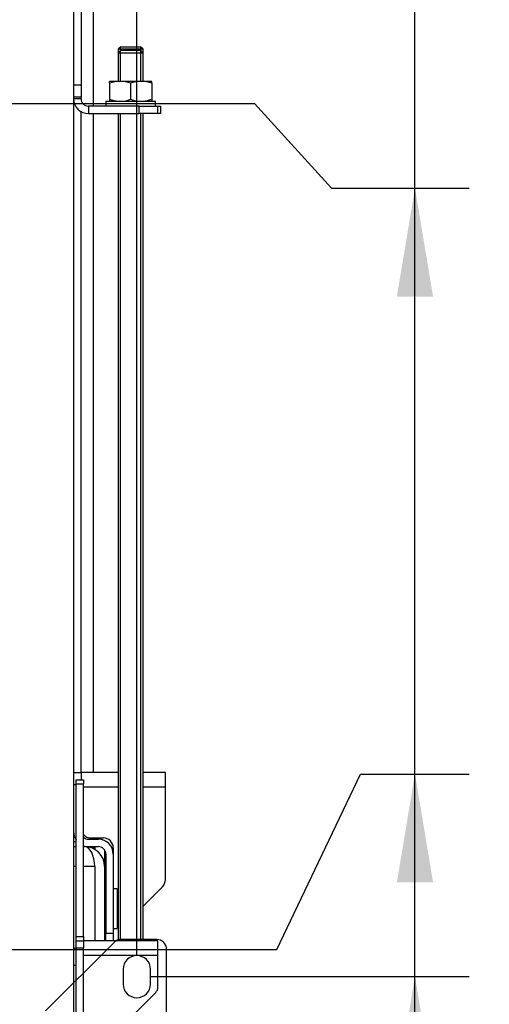
# Model space of a CAD drawing. Units: millimetres. Extents: x 0 to 901, y 595 to 1189.
# Drawn here: x 792 to 811, y 716 to 756 of the extents above; entities that cross this region are included whole.
import ezdxf
from ezdxf.enums import TextEntityAlignment as Align
from ezdxf.lldxf.tags import DXFTag

# ---------------------------------------------------------------- set-up
doc = ezdxf.new("R2010")
doc.units = ezdxf.units.MM
for name, color, linetype in [('Default', 7, 'Continuous'), ('H30-015', 7, 'Continuous'), ('H30-028', 7, 'Continuous'), ('H30-034', 7, 'Continuous'), ('H30-118L', 7, 'Continuous'), ('H30-127L', 7, 'Continuous'), ('H30-139', 7, 'Continuous'), ('H30-140', 7, 'Continuous'), ('H30-254', 7, 'Continuous'), ('H30-257', 7, 'Continuous'), ('H30-261L', 7, 'Continuous'), ('H30-262L', 7, 'Continuous'), ('H30-271L', 7, 'Continuous'), ('H30-274', 7, 'Continuous'), ('H30-277', 7, 'Continuous'), ('HT-254', 7, 'Continuous'), ('HT-262', 7, 'Continuous'), ('HT-266', 7, 'Continuous'), ('NUT_DIN_934_1987', 7, 'Continuous'), ('SCREW_DIN_912_M8', 7, 'Continuous'), ('WASHER_DIN_125_1', 7, 'Continuous')]:
    doc.layers.add(name, color=color, linetype=linetype)
doc.styles.add('SEACAD_Arial_Narrow', font='ARIALN.TTF')
tags = doc.linetypes.add('HIDDEN2', pattern=[4.7625, 3.175, -1.5875]).pattern_tags.tags
tags[6:7] = [DXFTag(74, 4), DXFTag(75, 0), DXFTag(340, '0'), DXFTag(46, 0.0), DXFTag(50, 0.0), DXFTag(44, 0.0), DXFTag(45, 0.0)]
tags[4:5] = [DXFTag(74, 4), DXFTag(75, 0), DXFTag(340, '0'), DXFTag(46, 0.0), DXFTag(50, 0.0), DXFTag(44, 0.0), DXFTag(45, 0.0)]

# ---------------------------------------------------------------- blocks, each defined once
blk = doc.blocks.new('GDimGGroup1')
at = {"layer": 'Default', "linetype": 'Continuous'}
blk.add_hatch(color=7, dxfattribs=at).paths.add_polyline_path([(808.881, 712.752), (808.152, 717.127), (807.422, 712.752)])
at = {"layer": 'Default', "color": 7, "linetype": 'Continuous'}
for p, q in [((797.484, 717.127), (810.339, 717.127)), ((808.152, 708.377), (808.152, 717.127))]:
    blk.add_line(p, q, dxfattribs=at)
at = {"layer": 'Default', "color": 7, "linetype": 'Continuous', "style": 'SEACAD_Arial_Narrow'}
blk.add_text('88', height=4.375, rotation=90, dxfattribs=at).set_placement((812.964, 714.343), align=Align.TOP_LEFT)
blk = doc.blocks.new('GDimGGroup2')
at = {"layer": 'Default', "linetype": 'Continuous'}
blk.add_hatch(color=7, dxfattribs=at).paths.add_polyline_path([(808.881, 720.934), (808.152, 725.309), (807.422, 720.934)])
at = {"layer": 'Default', "color": 7, "linetype": 'Continuous'}
for p, q in [((802.575, 718.227), (805.954, 725.309)), ((805.954, 725.309), (810.339, 725.309)), ((808.152, 717.127), (808.152, 725.309)), ((733.634, 718.227), (802.575, 718.227))]:
    blk.add_line(p, q, dxfattribs=at)
blk = doc.blocks.new('GDimGGroup3')
at = {"layer": 'Default', "linetype": 'Continuous'}
blk.add_hatch(color=7, dxfattribs=at).paths.add_polyline_path([(808.881, 744.59), (808.152, 748.965), (807.422, 744.59)])
at = {"layer": 'Default', "color": 7, "linetype": 'Continuous'}
for p, q in [((788.739, 752.382), (801.679, 752.382)), ((801.679, 752.382), (804.788, 748.965)), ((804.788, 748.965), (810.339, 748.965)), ((808.152, 725.309), (808.152, 748.965))]:
    blk.add_line(p, q, dxfattribs=at)
at = {"layer": 'Default', "color": 7, "linetype": 'Continuous', "style": 'SEACAD_Arial_Narrow'}
blk.add_text('440', height=4.375, rotation=90, dxfattribs=at).set_placement((812.964, 745.087), align=Align.TOP_LEFT)
blk = doc.blocks.new('GDimGGroup4')
at = {"layer": 'Default', "color": 7, "linetype": 'Continuous'}
blk.add_line((808.152, 748.965), (808.152, 760.577), dxfattribs=at)
blk = doc.blocks.new('GDimGGroup9')
at = {"layer": 'Default', "color": 7, "linetype": 'Continuous'}
blk.add_line((796.934, 717.977), (796.934, 776.35), dxfattribs=at)

msp = doc.modelspace()

# ---------------------------------------------------------------- linework, layer by layer
at = {"layer": 'H30-015', "color": 7, "linetype": 'HIDDEN2'}
for p, q in [((796.0168, 718.5096), (793.2511, 715.7439)), ((797.184, 718.6268), (796.2996, 718.6268)), ((796.384, 717.4268), (796.384, 716.8268)), ((797.484, 716.8268), (797.484, 717.4268))]:
    msp.add_line(p, q, dxfattribs=at)
at = {"layer": 'H30-015', "color": 7, "linetype": 'Continuous'}
for p, q in [((797.734, 718.6268), (797.184, 718.6268)), ((798.134, 715.1268), (798.134, 718.2268))]:
    msp.add_line(p, q, dxfattribs=at)
at = {"layer": 'H30-015', "color": 7, "linetype": 'HIDDEN2'}
for centre, radius, start, end in [((796.2996, 718.2268), 0.4, 118.95502, 135), ((796.2996, 718.2268), 0.4, 90, 106.81088), ((796.934, 717.4268), 0.55, 0, 180), ((796.934, 716.8268), 0.55, 180, 0)]:
    msp.add_arc(centre, radius, start, end, dxfattribs=at)
at = {"layer": 'H30-015', "color": 7, "linetype": 'Continuous'}
for centre, start, end in [((796.2996, 718.2268), 106.81088, 118.95502), ((797.734, 718.2268), 0, 90)]:
    msp.add_arc(centre, 0.4, start, end, dxfattribs=at)
at = {"layer": 'H30-028', "color": 7, "linetype": 'Continuous'}
for p, q in [((797.784, 718.5768), (794.784, 718.5768)), ((797.784, 717.9768), (797.784, 718.5768)), ((797.784, 717.9768), (794.784, 717.9768)), ((797.784, 716.701), (797.784, 717.9768)), ((795.8718, 714.6646), (797.6961, 716.4889))]:
    msp.add_line(p, q, dxfattribs=at)
msp.add_arc((797.484, 716.701), 0.3, 315, 0, dxfattribs=at)
at = {"layer": 'H30-034', "color": 7, "linetype": 'Continuous'}
for p, q in [((796.184, 725.3768), (794.684, 725.3768)), ((798.084, 725.3768), (797.184, 725.3768)), ((798.084, 724.7768), (798.084, 725.3768)), ((796.184, 724.7768), (794.784, 724.7768)), ((798.084, 724.7768), (797.184, 724.7768)), ((798.084, 721.0425), (798.084, 724.7768)), ((795.084, 722.7268), (795.584, 722.7268)), ((795.984, 722.3268), (795.984, 722.0768)), ((797.184, 719.9768), (797.9668, 720.7596))]:
    msp.add_line(p, q, dxfattribs=at)
for centre, start, end in [((795.084, 723.1268), 221.40962, 270), ((795.584, 722.3268), 0, 90), ((797.684, 721.0425), 315, 0)]:
    msp.add_arc(centre, 0.4, start, end, dxfattribs=at)
at = {"layer": 'H30-118L', "color": 7, "linetype": 'Continuous'}
for p, q in [((794.384, 722.3768), (794.484, 722.3768)), ((794.784, 722.3768), (794.834, 722.3768)), ((794.484, 721.5768), (794.384, 721.5768)), ((795.234, 721.5768), (794.784, 721.5768)), ((795.234, 721.5768), (795.234, 718.5768)), ((794.384, 718.2768), (794.484, 718.2768))]:
    msp.add_line(p, q, dxfattribs=at)
msp.add_ellipse((794.834, 721.5768), major_axis=(0, 0.8), ratio=0.5, start_param=4.712389, end_param=6.2831853, dxfattribs=at)
at = {"layer": 'H30-127L', "color": 7, "linetype": 'Continuous'}
for p, q in [((794.484, 724.9004), (794.484, 725.0768)), ((794.484, 725.0768), (794.784, 725.0768)), ((794.484, 718.7531), (794.484, 724.9004)), ((794.784, 724.9004), (794.484, 724.9004)), ((794.784, 725.0768), (794.784, 724.9004)), ((794.784, 718.7531), (794.784, 724.9004)), ((794.484, 718.7531), (794.784, 718.7531)), ((794.484, 718.5768), (794.484, 718.7531)), ((794.484, 718.2768), (794.484, 718.5768)), ((794.484, 718.5768), (794.784, 718.5768)), ((794.784, 718.7531), (794.784, 718.5768)), ((794.784, 718.5768), (794.784, 718.2768)), ((794.484, 714.1768), (794.484, 718.2768)), ((794.784, 718.2768), (794.484, 718.2768)), ((794.784, 714.1768), (794.784, 718.2768))]:
    msp.add_line(p, q, dxfattribs=at)
at = {"layer": 'H30-139', "color": 7, "linetype": 'Continuous'}
for p, q in [((796.284, 754.6768), (796.184, 754.5768)), ((796.276, 754.4268), (796.276, 754.6688)), ((796.284, 754.6768), (797.084, 754.6768)), ((797.184, 754.5768), (797.084, 754.6768)), ((797.092, 754.4268), (797.092, 754.6688)), ((797.184, 754.5768), (796.184, 754.5768)), ((796.184, 754.5768), (796.184, 754.4268)), ((797.184, 754.4268), (797.184, 754.5768))]:
    msp.add_line(p, q, dxfattribs=at)
at = {"layer": 'H30-140', "color": 7, "linetype": 'Continuous'}
for p, q in [((796.284, 754.5268), (796.184, 754.4268)), ((796.184, 754.4268), (797.184, 754.4268)), ((796.184, 754.4268), (796.184, 753.2768)), ((796.276, 753.2768), (796.276, 754.5188)), ((797.084, 754.5268), (796.284, 754.5268)), ((797.184, 754.4268), (797.084, 754.5268)), ((797.092, 753.2768), (797.092, 754.5188)), ((797.184, 753.2768), (797.184, 754.4268)), ((796.184, 751.9768), (796.184, 718.5768)), ((796.276, 718.5768), (796.276, 751.9768)), ((797.092, 718.5768), (797.092, 751.9768)), ((797.184, 718.5768), (797.184, 751.9768))]:
    msp.add_line(p, q, dxfattribs=at)
at = {"layer": 'H30-254', "color": 7, "linetype": 'Continuous'}
msp.add_line((794.484, 717.5768), (794.384, 717.5768), dxfattribs=at)
at = {"layer": 'H30-257', "color": 7, "linetype": 'Continuous'}
msp.add_line((795.634, 721.5768), (795.634, 718.5768), dxfattribs=at)
msp.add_arc((794.834, 721.5768), 0.8, 0, 90, dxfattribs=at)
at = {"layer": 'H30-261L', "color": 7, "linetype": 'Continuous'}
msp.add_line((795.184, 722.3768), (795.184, 722.2962), dxfattribs=at)
at = {"layer": 'H30-262L', "color": 7, "linetype": 'Continuous'}
for p, q in [((795.234, 722.3768), (795.234, 722.2696)), ((795.634, 722.2426), (795.634, 721.5768))]:
    msp.add_line(p, q, dxfattribs=at)
at = {"layer": 'H30-271L', "color": 7, "linetype": 'Continuous'}
for p, q in [((795.184, 752.2768), (795.184, 758.3068)), ((794.684, 725.3768), (794.684, 752.0695)), ((795.184, 725.3768), (795.184, 751.9768)), ((794.484, 722.5768), (794.384, 722.5768)), ((795.184, 722.6768), (795.184, 722.7268))]:
    msp.add_line(p, q, dxfattribs=at)
at = {"layer": 'H30-274', "color": 7, "linetype": 'Continuous'}
for p, q in [((794.684, 757.6768), (794.684, 753.1362)), ((794.384, 753.1362), (794.684, 753.1362)), ((794.684, 753.1362), (794.684, 752.6362)), ((794.684, 752.6362), (794.384, 752.6362)), ((794.684, 752.5768), (794.684, 752.6362)), ((794.684, 752.5768), (794.384, 752.5768)), ((794.984, 752.2768), (794.984, 751.9768)), ((797.024, 752.2768), (794.984, 752.2768)), ((797.024, 751.9768), (797.024, 752.2768)), ((797.024, 752.2768), (797.7652, 752.2768)), ((797.7652, 752.2768), (797.7652, 751.9768)), ((797.7652, 752.2768), (797.884, 752.2768)), ((797.884, 752.2768), (797.884, 751.9768)), ((794.984, 751.9768), (797.024, 751.9768)), ((797.7652, 751.9768), (797.024, 751.9768)), ((797.884, 751.9768), (797.7652, 751.9768))]:
    msp.add_line(p, q, dxfattribs=at)
for radius in [0.6, 0.3]:
    msp.add_arc((794.984, 752.5768), radius, 180, 270, dxfattribs=at)
at = {"layer": 'H30-277', "color": 7, "linetype": 'Continuous'}
for p, q in [((794.384, 725.3768), (794.684, 725.3768)), ((794.684, 725.3768), (794.684, 725.0768)), ((794.484, 724.8768), (794.384, 724.8768)), ((794.984, 722.6768), (795.384, 722.6768)), ((794.984, 722.3768), (795.384, 722.3768)), ((795.684, 722.0768), (795.684, 718.8768)), ((795.984, 722.0768), (795.984, 718.8768)), ((795.684, 718.5768), (795.684, 718.8768)), ((795.684, 718.8768), (795.984, 718.8768)), ((795.984, 718.8768), (795.984, 718.5768))]:
    msp.add_line(p, q, dxfattribs=at)
for centre, radius, start, end in [((794.984, 722.9768), 0.6, 180, 213.55731), ((794.984, 722.9768), 0.3, 228.18969, 270), ((794.984, 722.9768), 0.6, 250.52878, 270), ((795.384, 722.0768), 0.6, 0, 90), ((795.384, 722.0768), 0.3, 0, 90)]:
    msp.add_arc(centre, radius, start, end, dxfattribs=at)
at = {"layer": 'HT-254', "color": 7, "linetype": 'Continuous'}
for p, q in [((794.3965, 748.0924), (794.384, 748.0924)), ((794.384, 747.6059), (794.3965, 747.6059)), ((794.3965, 744.0421), (794.384, 744.0421)), ((794.384, 743.6555), (794.3965, 743.6555)), ((794.3965, 742.0917), (794.384, 742.0917)), ((794.3965, 741.3256), (794.384, 741.3256)), ((794.3965, 737.0118), (794.384, 737.0118)), ((794.3965, 733.4364), (794.384, 733.4364)), ((794.384, 732.7773), (794.3965, 732.7773))]:
    msp.add_line(p, q, dxfattribs=at)
at = {"layer": 'HT-262', "color": 7, "linetype": 'Continuous'}
for p, q in [((794.3965, 750.7677), (794.384, 750.7677)), ((794.384, 750.3811), (794.3965, 750.3811)), ((794.3965, 749.5563), (794.384, 749.5563)), ((794.3965, 748.8153), (794.384, 748.8153)), ((794.384, 748.4333), (794.3965, 748.4333)), ((794.3965, 748.0518), (794.384, 748.0518)), ((794.3965, 744.2651), (794.384, 744.2651)), ((794.3965, 740.6897), (794.384, 740.6897)), ((794.384, 740.0305), (794.3965, 740.0305))]:
    msp.add_line(p, q, dxfattribs=at)
at = {"layer": 'HT-266', "color": 7, "linetype": 'Continuous'}
msp.add_line((794.384, 757.8768), (794.384, 713.8768), dxfattribs=at)
at = {"layer": 'NUT_DIN_934_1987', "color": 7, "linetype": 'Continuous'}
for p, q in [((795.834, 753.2001), (795.834, 753.2761)), ((795.834, 753.2001), (795.834, 752.5534)), ((797.5327, 753.2768), (795.8352, 753.2768)), ((796.684, 753.2001), (796.684, 752.5534)), ((797.534, 753.2761), (797.5327, 753.2768)), ((797.534, 753.2001), (797.534, 753.2761)), ((797.534, 753.2001), (797.534, 752.5534)), ((795.834, 752.5534), (795.834, 752.4775)), ((795.834, 752.4775), (795.8352, 752.4768)), ((797.5327, 752.4768), (797.534, 752.4775)), ((797.534, 752.5534), (797.534, 752.4775))]:
    msp.add_line(p, q, dxfattribs=at)
for centre, start, end in [((796.259, 752.0378), 69.91575, 110.08425), ((797.109, 752.0378), 69.91575, 110.08425), ((796.259, 753.7158), 249.91575, 266.51285), ((796.259, 753.7158), 249.91575, 290.08425), ((797.109, 753.7158), 249.91575, 290.08425), ((797.109, 753.7158), 273.48829, 290.08425)]:
    msp.add_arc(centre, 1.2376, start, end, dxfattribs=at)
at = {"layer": 'SCREW_DIN_912_M8', "color": 7, "linetype": 'Continuous'}
for p, q in [((796.184, 720.5268), (796.144, 720.5268)), ((795.684, 720.2768), (795.634, 720.2768)), ((795.634, 720.2001), (795.684, 720.2001)), ((795.634, 719.5535), (795.684, 719.5535)), ((795.634, 719.4768), (795.684, 719.4768)), ((796.144, 719.2268), (796.184, 719.2268))]:
    msp.add_line(p, q, dxfattribs=at)
at = {"layer": 'WASHER_DIN_125_1', "color": 7, "linetype": 'Continuous'}
for p, q in [((795.684, 752.4768), (797.684, 752.4768)), ((795.684, 752.4768), (795.684, 752.2768)), ((797.684, 752.2768), (797.684, 752.4768)), ((796.144, 720.6768), (795.984, 720.6768)), ((796.144, 720.6768), (796.144, 719.0768)), ((795.984, 719.0768), (796.144, 719.0768))]:
    msp.add_line(p, q, dxfattribs=at)

# ---------------------------------------------------------------- block references
at = {"layer": 'Default'}
for name in ['GDimGGroup9', 'GDimGGroup4', 'GDimGGroup3', 'GDimGGroup2', 'GDimGGroup1']:
    msp.add_blockref(name, (0, 0), dxfattribs=at)

doc.saveas('drawing.dxf')
